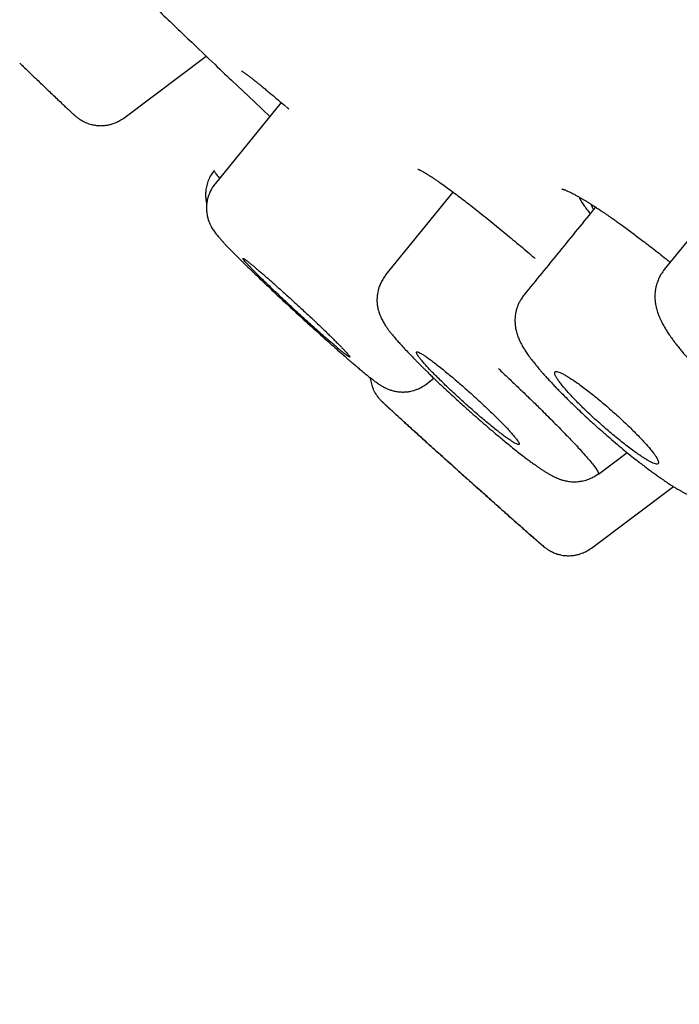
# Model space of a CAD drawing. Units: millimetres. Extents: x 8 to 795, y 12 to 747.
# Drawn here: x 93 to 102, y 666 to 679 of the extents above; entities that cross this region are included whole.
import ezdxf

# ---------------------------------------------------------------- set-up
doc = ezdxf.new("R2010")
doc.units = ezdxf.units.MM

msp = doc.modelspace()

# ---------------------------------------------------------------- linework, layer by layer
at = {"color": 7, "linetype": 'Continuous', "lineweight": 30}
for p, q in [((94.362, 677.824), (95.441, 678.633)), ((96.422, 678.028), (95.557, 676.964)), ((96.491, 677.969), (96.52, 677.945)), ((94.361, 677.825), (94.361, 677.825)), ((102.426, 677.063), (101.433, 675.842)), ((98.669, 676.856), (97.787, 675.771)), ((97.79, 675.768), (97.79, 675.769)), ((101.435, 675.839), (101.436, 675.84)), ((98.315, 674.34), (98.42, 674.419)), ((100.571, 673.167), (100.946, 673.448)), ((100.481, 672.198), (101.553, 673.002)), ((100.48, 672.2), (100.48, 672.2))]:
    msp.add_line(p, q, dxfattribs=at)
at = {"color": 7, "linetype": 'Continuous', "lineweight": 30, "flags": 128}
msp.add_lwpolyline([(95.771, 678.319), (96.073, 678.035), (96.274, 677.846)], dxfattribs=at)
at = {"color": 7, "linetype": 'Continuous', "lineweight": 30}
for points, knots in [([(173.338, 635.718), (173.051, 636.24), (172.478, 637.282), (171.619, 638.839), (170.762, 640.384), (169.906, 641.918), (169.051, 643.438), (168.196, 644.946), (167.363, 646.398), (166.552, 647.797), (165.762, 649.141), (164.97, 650.473), (164.174, 651.792), (163.375, 653.097), (162.572, 654.389), (161.766, 655.668), (160.957, 656.934), (160.145, 658.186), (159.33, 659.425), (158.512, 660.651), (157.707, 661.84), (156.915, 662.994), (156.138, 664.113), (155.358, 665.219), (154.576, 666.314), (153.777, 667.419), (152.961, 668.533), (152.127, 669.657), (151.291, 670.767), (150.455, 671.865), (149.618, 672.951), (148.796, 674.004), (147.99, 675.025), (147.2, 676.016), (146.409, 676.996), (145.619, 677.966), (144.799, 678.962), (143.949, 679.984), (143.069, 681.031), (142.189, 682.065), (141.311, 683.087), (140.435, 684.097), (139.561, 685.095), (138.688, 686.082), (137.832, 687.04), (136.993, 687.971), (136.171, 688.876), (135.352, 689.77), (134.535, 690.654), (133.721, 691.527), (132.863, 692.442), (131.961, 693.395), (131.014, 694.385), (130.073, 695.362), (129.13, 696.332), (128.186, 697.295), (127.242, 698.25), (126.303, 699.192), (125.371, 700.12), (124.444, 701.035), (123.524, 701.937), (122.61, 702.825), (121.703, 703.701), (120.802, 704.564), (119.909, 705.415), (119.022, 706.253), (118.143, 707.079), (117.27, 707.892), (116.429, 708.671), (115.618, 709.418), (114.838, 710.131), (114.064, 710.835), (113.296, 711.529), (112.536, 712.214), (111.774, 712.895), (111.011, 713.573), (110.247, 714.248), (109.491, 714.913), (108.742, 715.568), (108.001, 716.213), (107.28, 716.837), (106.581, 717.439), (105.902, 718.02), (105.23, 718.593), (104.564, 719.158), (103.842, 719.768), (103.065, 720.421), (102.233, 721.115), (101.407, 721.8), (100.588, 722.475), (99.776, 723.141), (98.971, 723.798), (98.172, 724.445), (97.38, 725.084), (96.595, 725.712), (95.817, 726.332), (95.047, 726.943), (94.283, 727.544), (93.526, 728.137), (92.752, 728.74), (91.962, 729.352), (91.155, 729.974), (90.356, 730.584), (89.567, 731.184), (88.779, 731.78), (87.991, 732.372), (87.204, 732.959), (86.427, 733.535), (85.661, 734.1), (84.904, 734.655), (84.157, 735.199), (83.413, 735.737), (82.674, 736.268), (81.939, 736.794), (81.34, 737.219), (80.874, 737.548), (80.542, 737.783), (80.216, 738.012), (79.896, 738.236), (79.563, 738.469), (79.218, 738.71), (78.861, 738.958), (78.514, 739.198), (78.177, 739.431), (77.85, 739.656), (77.539, 739.869), (77.244, 740.071), (76.965, 740.262), (76.694, 740.446), (76.433, 740.623), (76.236, 740.757), (76.102, 740.847), (76.032, 740.894), (75.971, 740.936), (75.917, 740.972), (75.877, 740.999), (75.848, 741.018), (75.829, 741.031), (75.812, 741.043), (75.798, 741.052), (75.786, 741.06), (75.773, 741.069), (75.753, 741.082), (75.722, 741.103), (75.677, 741.134), (75.619, 741.173), (75.549, 741.22), (75.466, 741.275), (75.371, 741.339), (75.264, 741.411), (75.145, 741.491), (75.014, 741.578), (74.872, 741.673), (74.718, 741.776), (74.555, 741.884), (74.383, 741.998), (74.203, 742.118), (74.012, 742.244), (73.811, 742.378), (73.598, 742.518), (73.374, 742.665), (73.139, 742.82), (72.888, 742.983), (72.623, 743.157), (72.341, 743.34), (72.047, 743.531), (71.74, 743.729), (71.421, 743.935), (71.09, 744.147), (70.747, 744.367), (70.391, 744.593), (70.022, 744.827), (69.641, 745.067), (69.248, 745.315), (68.85, 745.564), (68.448, 745.814), (68.042, 746.066), (67.747, 746.247), (67.587, 746.345), (67.567, 746.357)], [0, 0, 0, 0, 0.011557, 0.023043, 0.034457, 0.045798, 0.057067, 0.068263, 0.079386, 0.089518, 0.099588, 0.109598, 0.119546, 0.129434, 0.13926, 0.149025, 0.158729, 0.16837, 0.177949, 0.187466, 0.196921, 0.205778, 0.214579, 0.223325, 0.232015, 0.24065, 0.249747, 0.258783, 0.267758, 0.276673, 0.285527, 0.294322, 0.302559, 0.310744, 0.318877, 0.326957, 0.334985, 0.343884, 0.352718, 0.361488, 0.370191, 0.378829, 0.387401, 0.395906, 0.404345, 0.412301, 0.420197, 0.428032, 0.435805, 0.443517, 0.451166, 0.460102, 0.468952, 0.477715, 0.486393, 0.49516, 0.503837, 0.512426, 0.520925, 0.529336, 0.537659, 0.545893, 0.554038, 0.562095, 0.570064, 0.577945, 0.585737, 0.593442, 0.601058, 0.607963, 0.614794, 0.621552, 0.628236, 0.634846, 0.641382, 0.648044, 0.654627, 0.661132, 0.667559, 0.673908, 0.680179, 0.68602, 0.691792, 0.697494, 0.703134, 0.708729, 0.715801, 0.722801, 0.72973, 0.736587, 0.743371, 0.750084, 0.756725, 0.763294, 0.769791, 0.776216, 0.782568, 0.788849, 0.795057, 0.801193, 0.807859, 0.814438, 0.820929, 0.827333, 0.83365, 0.840084, 0.846424, 0.852672, 0.858826, 0.864887, 0.870855, 0.87673, 0.882665, 0.888502, 0.89424, 0.896911, 0.899545, 0.902121, 0.90464, 0.907102, 0.909994, 0.912804, 0.91553, 0.918174, 0.920736, 0.923214, 0.925476, 0.927663, 0.929778, 0.931818, 0.933786, 0.934389, 0.934936, 0.935418, 0.935836, 0.936189, 0.936359, 0.936508, 0.936638, 0.936746, 0.936835, 0.936917, 0.937048, 0.937304, 0.937656, 0.938102, 0.938648, 0.939291, 0.94003, 0.940866, 0.941798, 0.942808, 0.943911, 0.945107, 0.946396, 0.947707, 0.949102, 0.950581, 0.952145, 0.953792, 0.955524, 0.957339, 0.959239, 0.961319, 0.963491, 0.965756, 0.968113, 0.970562, 0.973104, 0.975737, 0.978463, 0.981281, 0.984192, 0.987194, 0.990289, 0.993291, 0.996375, 0.999542, 1, 1, 1, 1]), ([(53.556, 734.87), (53.562, 734.858), (53.577, 734.83), (53.691, 734.692), (53.884, 734.47), (54.156, 734.166), (54.502, 733.784), (54.924, 733.325), (55.447, 732.759), (56.087, 732.072), (56.857, 731.247), (57.725, 730.322), (58.688, 729.299), (59.742, 728.182), (60.83, 727.03), (61.936, 725.863), (63.045, 724.693), (64.213, 723.462), (65.439, 722.173), (66.72, 720.826), (68.054, 719.425), (69.438, 717.973), (70.869, 716.473), (72.344, 714.927), (73.861, 713.338), (75.418, 711.71), (77.01, 710.045), (78.636, 708.346), (80.384, 706.52), (82.258, 704.565), (84.257, 702.481), (86.282, 700.369), (88.329, 698.237), (90.393, 696.089), (92.369, 694.033), (94.251, 692.076), (96.035, 690.222), (97.817, 688.371), (99.594, 686.527), (101.361, 684.693), (103.116, 682.872), (104.856, 681.069), (106.577, 679.285), (108.276, 677.526), (109.95, 675.794), (111.596, 674.092), (113.209, 672.424), (114.789, 670.792), (116.416, 669.112), (118.082, 667.394), (119.771, 665.653), (121.398, 663.978), (122.956, 662.375), (124.448, 660.843), (125.377, 659.889), (125.842, 659.412)], [0, 0, 0, 0, 0.012633, 0.030586, 0.048538, 0.066489, 0.084441, 0.102392, 0.120343, 0.141287, 0.162232, 0.183177, 0.204121, 0.225064, 0.246008, 0.26396, 0.281912, 0.299865, 0.317818, 0.335771, 0.353723, 0.371675, 0.389627, 0.407579, 0.425531, 0.443483, 0.461435, 0.479388, 0.497341, 0.518285, 0.539229, 0.560173, 0.581117, 0.60206, 0.623003, 0.640955, 0.658908, 0.67686, 0.694813, 0.712766, 0.730719, 0.748672, 0.766625, 0.784578, 0.80253, 0.820482, 0.838434, 0.856386, 0.874337, 0.895281, 0.916224, 0.937168, 0.958111, 0.979056, 1, 1, 1, 1]), ([(133.676, 649.589), (133.675, 649.589), (133.669, 649.59), (133.62, 649.63), (133.525, 649.713), (133.387, 649.842), (133.21, 650.011), (132.993, 650.221), (132.745, 650.464), (132.471, 650.735), (132.173, 651.031), (131.844, 651.36), (131.484, 651.721), (131.092, 652.116), (130.655, 652.556), (130.172, 653.046), (129.638, 653.587), (129.069, 654.165), (128.466, 654.778), (127.829, 655.428), (127.157, 656.113), (126.471, 656.814), (125.775, 657.526), (125.074, 658.244), (124.347, 658.988), (123.595, 659.759), (122.818, 660.556), (121.994, 661.402), (121.12, 662.3), (120.196, 663.25), (119.246, 664.227), (118.27, 665.231), (117.269, 666.262), (116.241, 667.322), (115.217, 668.377), (114.203, 669.425), (113.204, 670.456), (112.192, 671.503), (111.166, 672.563), (110.126, 673.638), (109.042, 674.759), (107.914, 675.926), (106.741, 677.14), (105.555, 678.367), (104.357, 679.608), (103.145, 680.863), (101.919, 682.134), (100.717, 683.38), (99.543, 684.599), (98.401, 685.784), (97.258, 686.972), (96.113, 688.161), (94.967, 689.352), (93.786, 690.579), (92.572, 691.841), (91.326, 693.137), (90.081, 694.431), (88.837, 695.725), (87.594, 697.018), (86.354, 698.31), (85.155, 699.559), (84.001, 700.763), (82.892, 701.919), (81.795, 703.065), (80.709, 704.198), (79.634, 705.321), (78.586, 706.415), (77.566, 707.481), (76.573, 708.518), (75.592, 709.543), (74.624, 710.555), (73.668, 711.554), (72.725, 712.542), (71.797, 713.513), (70.874, 714.48), (69.958, 715.44), (69.05, 716.393), (68.164, 717.323), (67.299, 718.232), (66.455, 719.119), (65.646, 719.969), (64.871, 720.784), (64.13, 721.564), (63.41, 722.323), (62.711, 723.058), (62.034, 723.772), (61.379, 724.463), (60.749, 725.129), (60.136, 725.777), (59.544, 726.406), (58.971, 727.013), (58.428, 727.591), (57.914, 728.137), (57.43, 728.654), (56.982, 729.131), (56.571, 729.572), (56.194, 729.976), (55.845, 730.351), (55.524, 730.696), (55.232, 731.013), (54.967, 731.3), (54.732, 731.557), (54.524, 731.787), (54.344, 731.989), (54.194, 732.158), (54.077, 732.294), (53.995, 732.394), (53.949, 732.454), (53.942, 732.468), (53.94, 732.472)], [0, 0, 0, 0, 0.000967, 0.011164, 0.021346, 0.031523, 0.041703, 0.051898, 0.062061, 0.071345, 0.080614, 0.089875, 0.099136, 0.108402, 0.117682, 0.127884, 0.138053, 0.148198, 0.158329, 0.168456, 0.178587, 0.188768, 0.198092, 0.207397, 0.216691, 0.225981, 0.235275, 0.24458, 0.254695, 0.264798, 0.274897, 0.285002, 0.295124, 0.305271, 0.315503, 0.324864, 0.334193, 0.343498, 0.352787, 0.362067, 0.371348, 0.381438, 0.391518, 0.401599, 0.411693, 0.421809, 0.431959, 0.442177, 0.451522, 0.460838, 0.470135, 0.479421, 0.488705, 0.497996, 0.508089, 0.518179, 0.528278, 0.538398, 0.548549, 0.558744, 0.568951, 0.578268, 0.587557, 0.596826, 0.606083, 0.615337, 0.624596, 0.633446, 0.642295, 0.651151, 0.660021, 0.668912, 0.677831, 0.686785, 0.695678, 0.704957, 0.714218, 0.723469, 0.732717, 0.74197, 0.751234, 0.760076, 0.768923, 0.777784, 0.786665, 0.795571, 0.804509, 0.813487, 0.822384, 0.831666, 0.840932, 0.85019, 0.859447, 0.868709, 0.877984, 0.886816, 0.895653, 0.9045, 0.913365, 0.922253, 0.93117, 0.940123, 0.949043, 0.95835, 0.967634, 0.976902, 0.986161, 0.995418, 1, 1, 1, 1]), ([(93.758, 690.422), (94.241, 689.92), (95.205, 688.919), (96.648, 687.419), (98.088, 685.924), (99.525, 684.433), (100.957, 682.946), (102.356, 681.496), (103.715, 680.087), (105.034, 678.722), (106.338, 677.372), (107.626, 676.038), (108.921, 674.698), (110.22, 673.356), (111.518, 672.013), (112.794, 670.695), (114.047, 669.401), (115.277, 668.132), (116.458, 666.914), (117.588, 665.75), (118.665, 664.641), (119.713, 663.563), (120.73, 662.518), (121.731, 661.489), (122.714, 660.48), (123.674, 659.494), (124.597, 658.548), (125.482, 657.641), (126.326, 656.777), (127.113, 655.974), (127.84, 655.233), (128.511, 654.551), (129.14, 653.913), (129.726, 653.32), (130.279, 652.761), (130.795, 652.24), (131.271, 651.761), (131.698, 651.334), (132.075, 650.958), (132.402, 650.634), (132.674, 650.369), (132.891, 650.161), (133.057, 650.005), (133.172, 649.903), (133.233, 649.852), (133.241, 649.85), (133.242, 649.85)], [0, 0, 0, 0, 0.0237311, 0.0474308, 0.0711356, 0.0948821, 0.1187065, 0.1426165, 0.1651025, 0.1875376, 0.2099517, 0.2323746, 0.2548356, 0.2784685, 0.3020911, 0.3257369, 0.3494393, 0.373231, 0.3971079, 0.4195775, 0.4420152, 0.4644476, 0.4869014, 0.5094031, 0.5329998, 0.556635, 0.5803394, 0.6041433, 0.628077, 0.6519837, 0.674397, 0.6967621, 0.7191036, 0.7414466, 0.7638163, 0.7874046, 0.8110278, 0.8347155, 0.8584975, 0.8824034, 0.9063502, 0.928819, 0.9512157, 0.9735653, 0.9958929, 1, 1, 1, 1]), ([(93.68, 680.327), (93.705, 680.303), (93.889, 680.125), (94.249, 679.777), (94.728, 679.316), (95.161, 678.901), (95.528, 678.55), (95.692, 678.394), (95.771, 678.319)], [0, 0, 0, 0, 0.030998, 0.227713, 0.424353, 0.621234, 0.817718, 1, 1, 1, 1]), ([(93.001, 678.543), (93.017, 678.528), (93.054, 678.492), (93.112, 678.436), (93.177, 678.374), (93.243, 678.311), (93.309, 678.248), (93.375, 678.184), (93.44, 678.122), (93.504, 678.062), (93.559, 678.01), (93.605, 677.966), (93.644, 677.929), (93.68, 677.896), (93.707, 677.871), (93.729, 677.852), (93.745, 677.838), (93.759, 677.827), (93.771, 677.817), (93.782, 677.81), (93.791, 677.804), (93.799, 677.799), (93.807, 677.794), (93.817, 677.788), (93.829, 677.782), (93.844, 677.774), (93.865, 677.764), (93.892, 677.754), (93.923, 677.743), (93.954, 677.736), (93.981, 677.731), (94.004, 677.727), (94.024, 677.726), (94.047, 677.724), (94.077, 677.724), (94.119, 677.727), (94.165, 677.734), (94.214, 677.747), (94.263, 677.766), (94.313, 677.791), (94.345, 677.813), (94.362, 677.824)], [0, 0, 0, 0, 0.02767, 0.065758, 0.106501, 0.149895, 0.195933, 0.244561, 0.295639, 0.349238, 0.405443, 0.449365, 0.494845, 0.541929, 0.590312, 0.625951, 0.657442, 0.684796, 0.707969, 0.726987, 0.736831, 0.745176, 0.752138, 0.757926, 0.763381, 0.770671, 0.780179, 0.791934, 0.807353, 0.820891, 0.832485, 0.842099, 0.849718, 0.857747, 0.870481, 0.887962, 0.910047, 0.929471, 0.951131, 0.974756, 1, 1, 1, 1]), ([(95.903, 678.441), (95.903, 678.441), (95.904, 678.441), (95.91, 678.437), (95.92, 678.43), (95.934, 678.42), (95.954, 678.406), (95.979, 678.388), (96.004, 678.369), (96.024, 678.354), (96.038, 678.343), (96.056, 678.329), (96.078, 678.312), (96.105, 678.29), (96.138, 678.264), (96.177, 678.232), (96.223, 678.194), (96.276, 678.15), (96.337, 678.099), (96.406, 678.041), (96.458, 677.997), (96.484, 677.975)], [0, 0, 0, 0, 0.038345, 0.080658, 0.125814, 0.175138, 0.227636, 0.297677, 0.362475, 0.386503, 0.412734, 0.443391, 0.478476, 0.523719, 0.574679, 0.63135, 0.693723, 0.761788, 0.83553, 0.914936, 1, 1, 1, 1]), ([(98.211, 677.155), (98.211, 677.155), (98.211, 677.155), (98.215, 677.154), (98.22, 677.152), (98.227, 677.148), (98.236, 677.144), (98.249, 677.137), (98.264, 677.129), (98.28, 677.12), (98.294, 677.112), (98.306, 677.105), (98.317, 677.099), (98.329, 677.091), (98.344, 677.082), (98.364, 677.069), (98.389, 677.054), (98.419, 677.034), (98.454, 677.01), (98.481, 676.991), (98.495, 676.982)], [0, 0, 0, 0, 0.043789, 0.104789, 0.155707, 0.198606, 0.247831, 0.306077, 0.372397, 0.4349, 0.490068, 0.523002, 0.552633, 0.586673, 0.630986, 0.685585, 0.749238, 0.822847, 0.906427, 1, 1, 1, 1]), ([(95.546, 677.139), (95.531, 677.119), (95.502, 677.08), (95.469, 677.013), (95.446, 676.943), (95.435, 676.877), (95.432, 676.819), (95.435, 676.767), (95.441, 676.727), (95.446, 676.705), (95.448, 676.699)], [0, 0, 0, 0, 0.1550158, 0.3114374, 0.467276, 0.6221111, 0.7296869, 0.841432, 0.9583697, 1, 1, 1, 1]), ([(95.549, 677.136), (95.547, 677.135), (95.544, 677.131), (95.566, 677.098), (95.592, 677.065), (95.615, 677.039), (95.616, 677.037)], [0, 0, 0, 0, 0.24339, 0.609449, 0.974185, 1, 1, 1, 1]), ([(95.557, 676.964), (95.546, 676.949), (95.524, 676.92), (95.498, 676.874), (95.475, 676.823), (95.458, 676.769), (95.449, 676.716), (95.445, 676.674), (95.444, 676.639), (95.446, 676.608), (95.449, 676.577), (95.454, 676.548), (95.461, 676.52), (95.468, 676.494), (95.477, 676.468), (95.489, 676.438), (95.504, 676.408), (95.52, 676.379), (95.537, 676.353), (95.554, 676.328), (95.571, 676.307), (95.588, 676.285), (95.605, 676.266), (95.621, 676.248), (95.636, 676.23), (95.651, 676.214), (95.664, 676.2), (95.679, 676.184), (95.7, 676.161), (95.731, 676.129), (95.774, 676.085), (95.826, 676.032), (95.885, 675.973), (95.951, 675.908), (96.024, 675.838), (96.102, 675.762), (96.187, 675.682), (96.277, 675.596), (96.371, 675.507), (96.469, 675.416), (96.569, 675.323), (96.669, 675.231), (96.768, 675.14), (96.867, 675.051), (96.962, 674.965), (97.055, 674.882), (97.137, 674.809), (97.208, 674.747), (97.267, 674.695), (97.321, 674.649), (97.373, 674.604), (97.423, 674.561), (97.47, 674.522), (97.506, 674.492), (97.534, 674.469), (97.558, 674.449), (97.584, 674.429), (97.611, 674.408), (97.635, 674.389), (97.66, 674.371), (97.683, 674.355), (97.705, 674.339), (97.726, 674.326), (97.741, 674.317), (97.754, 674.309), (97.764, 674.304), (97.777, 674.297), (97.796, 674.288), (97.825, 674.275), (97.865, 674.261), (97.912, 674.249), (97.965, 674.241), (98.018, 674.239), (98.061, 674.241), (98.094, 674.246), (98.122, 674.251), (98.159, 674.26), (98.206, 674.277), (98.261, 674.302), (98.296, 674.327), (98.316, 674.34)], [0, 0, 0, 0, 0.010428, 0.020253, 0.029342, 0.041366, 0.051245, 0.058838, 0.065128, 0.070902, 0.076151, 0.082325, 0.087563, 0.092261, 0.098113, 0.105382, 0.11407, 0.12144, 0.129134, 0.139817, 0.151234, 0.162404, 0.173279, 0.183683, 0.192776, 0.201729, 0.20933, 0.217525, 0.226491, 0.243834, 0.263479, 0.284594, 0.306212, 0.328328, 0.350954, 0.374097, 0.397765, 0.421965, 0.446672, 0.471507, 0.496395, 0.521277, 0.54604, 0.570713, 0.595315, 0.619857, 0.64435, 0.662697, 0.680465, 0.697227, 0.712989, 0.732432, 0.750081, 0.765931, 0.775789, 0.786591, 0.798646, 0.811968, 0.826218, 0.837481, 0.848829, 0.860041, 0.869658, 0.877434, 0.881835, 0.885318, 0.888887, 0.893304, 0.900643, 0.909753, 0.920384, 0.930977, 0.9414, 0.950821, 0.954991, 0.959822, 0.966861, 0.976031, 0.987164, 1, 1, 1, 1]), ([(98.497, 676.981), (98.522, 676.963), (98.571, 676.929), (98.651, 676.87), (98.733, 676.809), (98.817, 676.745), (98.901, 676.68), (98.992, 676.609), (99.087, 676.532), (99.188, 676.451), (99.286, 676.371), (99.382, 676.292), (99.478, 676.212), (99.574, 676.132), (99.663, 676.056), (99.719, 676.008), (99.744, 675.987)], [0, 0, 0, 0, 0.081479, 0.160506, 0.237107, 0.311291, 0.383053, 0.452381, 0.532337, 0.608739, 0.681561, 0.750783, 0.816393, 0.885579, 0.950227, 1, 1, 1, 1]), ([(100.094, 676.896), (100.094, 676.896), (100.094, 676.896), (100.097, 676.895), (100.101, 676.894), (100.106, 676.893), (100.112, 676.891), (100.119, 676.889), (100.129, 676.885), (100.142, 676.88), (100.159, 676.873), (100.179, 676.864), (100.204, 676.852), (100.224, 676.842), (100.234, 676.837)], [0, 0, 0, 0, 0.066815, 0.139001, 0.203528, 0.261711, 0.307925, 0.367194, 0.439567, 0.525095, 0.623833, 0.735845, 0.861204, 1, 1, 1, 1]), ([(100.234, 676.837), (100.247, 676.831), (100.27, 676.818), (100.307, 676.798), (100.341, 676.778), (100.374, 676.759), (100.406, 676.74), (100.443, 676.717), (100.482, 676.693), (100.526, 676.665), (100.571, 676.635), (100.617, 676.605), (100.658, 676.577), (100.693, 676.553), (100.728, 676.529), (100.766, 676.503), (100.811, 676.47), (100.863, 676.433), (100.924, 676.389), (100.988, 676.342), (101.055, 676.292), (101.123, 676.24), (101.198, 676.183), (101.279, 676.121), (101.366, 676.053), (101.443, 675.991), (101.492, 675.952), (101.511, 675.937)], [0, 0, 0, 0, 0.047163, 0.089152, 0.125949, 0.157551, 0.188766, 0.223461, 0.261643, 0.299715, 0.340731, 0.380759, 0.414849, 0.442972, 0.465118, 0.496213, 0.530577, 0.568565, 0.612032, 0.661231, 0.703892, 0.750058, 0.799712, 0.852837, 0.907544, 0.965991, 1, 1, 1, 1]), ([(100.316, 676.793), (100.332, 676.761), (100.362, 676.702), (100.432, 676.613), (100.463, 676.573)], [0, 0, 0, 0, 0.551747, 1, 1, 1, 1]), ([(100.534, 676.659), (100.377, 676.466), (100.065, 676.082), (99.753, 675.699), (99.598, 675.508)], [0, 0, 0, 0, 0.503019, 1, 1, 1, 1]), ([(100.509, 676.628), (100.506, 676.633), (100.494, 676.654), (100.483, 676.677), (100.477, 676.693), (100.476, 676.697)], [0, 0, 0, 0, 0.186782, 0.807276, 1, 1, 1, 1]), ([(96.482, 675.423), (96.506, 675.401), (96.555, 675.355), (96.624, 675.291), (96.688, 675.233), (96.746, 675.18), (96.805, 675.127), (96.861, 675.076), (96.916, 675.028), (96.968, 674.981), (97.018, 674.937), (97.066, 674.896), (97.11, 674.859), (97.15, 674.824), (97.187, 674.794), (97.22, 674.767), (97.248, 674.744), (97.272, 674.726), (97.291, 674.712), (97.306, 674.702), (97.316, 674.697), (97.32, 674.697), (97.32, 674.701), (97.315, 674.71), (97.305, 674.723), (97.29, 674.741), (97.271, 674.762), (97.246, 674.789), (97.218, 674.818), (97.185, 674.852), (97.148, 674.889), (97.107, 674.929), (97.063, 674.973), (97.016, 675.018), (96.966, 675.067), (96.913, 675.117), (96.858, 675.169), (96.802, 675.222), (96.744, 675.276), (96.685, 675.331), (96.626, 675.385), (96.567, 675.44), (96.508, 675.493), (96.449, 675.546), (96.393, 675.597), (96.338, 675.646), (96.285, 675.694), (96.234, 675.738), (96.186, 675.78), (96.141, 675.818), (96.1, 675.854), (96.062, 675.885), (96.028, 675.913), (95.999, 675.936), (95.974, 675.956), (95.953, 675.971), (95.937, 675.982), (95.926, 675.988), (95.92, 675.989), (95.919, 675.986), (95.923, 675.979), (95.932, 675.967), (95.946, 675.95), (95.964, 675.929), (95.987, 675.904), (96.015, 675.876), (96.047, 675.843), (96.083, 675.806), (96.122, 675.767), (96.165, 675.725), (96.212, 675.679), (96.262, 675.631), (96.314, 675.582), (96.367, 675.531), (96.423, 675.478), (96.462, 675.441), (96.482, 675.423)], [0, 0, 0, 0, 0.016817, 0.033824, 0.047108, 0.060392, 0.074062, 0.087733, 0.10101, 0.114286, 0.127947, 0.141609, 0.154858, 0.168107, 0.18174, 0.195372, 0.208586, 0.221801, 0.235397, 0.248993, 0.26218, 0.275367, 0.288935, 0.302503, 0.315682, 0.328861, 0.342423, 0.355984, 0.369178, 0.382372, 0.39595, 0.409528, 0.422754, 0.435979, 0.449591, 0.463202, 0.476462, 0.489721, 0.503368, 0.517015, 0.530296, 0.543578, 0.557246, 0.570915, 0.584196, 0.597477, 0.611144, 0.624811, 0.63807, 0.651329, 0.664972, 0.678615, 0.69184, 0.705065, 0.718672, 0.732279, 0.745473, 0.758667, 0.772242, 0.785817, 0.798997, 0.812176, 0.825737, 0.839297, 0.852484, 0.865671, 0.879242, 0.892813, 0.906019, 0.919226, 0.932817, 0.946409, 0.959615, 0.972821, 0.98641, 1, 1, 1, 1]), ([(97.79, 675.769), (97.776, 675.751), (97.75, 675.716), (97.721, 675.661), (97.701, 675.611), (97.689, 675.568), (97.682, 675.533), (97.678, 675.504), (97.676, 675.478), (97.674, 675.445), (97.676, 675.402), (97.682, 675.353), (97.692, 675.309), (97.702, 675.275), (97.711, 675.25), (97.72, 675.229), (97.734, 675.197), (97.756, 675.156), (97.785, 675.108), (97.813, 675.069), (97.84, 675.032), (97.869, 674.996), (97.903, 674.955), (97.942, 674.91), (97.986, 674.86), (98.036, 674.806), (98.092, 674.747), (98.142, 674.695), (98.183, 674.653), (98.21, 674.625), (98.234, 674.601), (98.255, 674.581), (98.273, 674.562), (98.295, 674.541), (98.323, 674.513), (98.36, 674.477), (98.405, 674.434), (98.455, 674.386), (98.506, 674.337), (98.565, 674.282), (98.63, 674.222), (98.699, 674.158), (98.763, 674.1), (98.822, 674.046), (98.875, 673.999), (98.923, 673.957), (98.965, 673.919), (99.006, 673.884), (99.048, 673.847), (99.095, 673.807), (99.145, 673.763), (99.199, 673.717), (99.258, 673.668), (99.319, 673.617), (99.383, 673.564), (99.449, 673.51), (99.516, 673.457), (99.58, 673.407), (99.639, 673.362), (99.688, 673.326), (99.729, 673.296), (99.762, 673.273), (99.793, 673.251), (99.824, 673.23), (99.857, 673.208), (99.891, 673.187), (99.926, 673.166), (99.962, 673.146), (99.998, 673.128), (100.03, 673.114), (100.053, 673.105), (100.072, 673.098), (100.091, 673.091), (100.112, 673.085), (100.138, 673.079), (100.169, 673.073), (100.205, 673.068), (100.244, 673.065), (100.285, 673.066), (100.318, 673.069), (100.347, 673.073), (100.376, 673.079), (100.413, 673.089), (100.46, 673.106), (100.514, 673.131), (100.549, 673.156), (100.568, 673.169)], [0, 0, 0, 0, 0.013242, 0.025192, 0.035615, 0.04434, 0.051256, 0.056317, 0.061183, 0.067014, 0.076286, 0.087082, 0.097783, 0.105379, 0.111766, 0.117313, 0.123796, 0.142494, 0.16078, 0.177162, 0.192791, 0.208438, 0.225386, 0.243641, 0.262514, 0.282149, 0.302564, 0.323653, 0.333713, 0.342474, 0.349942, 0.35612, 0.361098, 0.3669, 0.375532, 0.386339, 0.399336, 0.413929, 0.428082, 0.441627, 0.460731, 0.478375, 0.49457, 0.509318, 0.522618, 0.534466, 0.544859, 0.554394, 0.564956, 0.576682, 0.589576, 0.603639, 0.618878, 0.6353, 0.652917, 0.671698, 0.691594, 0.712501, 0.732164, 0.749718, 0.763669, 0.77595, 0.786778, 0.798538, 0.811923, 0.826006, 0.839962, 0.854038, 0.869504, 0.878669, 0.886376, 0.892433, 0.897027, 0.902129, 0.908306, 0.9156, 0.923505, 0.932803, 0.940692, 0.948608, 0.952749, 0.958103, 0.965621, 0.975221, 0.986757, 1, 1, 1, 1]), ([(101.433, 675.841), (101.42, 675.823), (101.395, 675.791), (101.369, 675.744), (101.353, 675.707), (101.343, 675.681), (101.336, 675.659), (101.329, 675.638), (101.324, 675.616), (101.319, 675.59), (101.314, 675.559), (101.311, 675.525), (101.31, 675.491), (101.311, 675.464), (101.312, 675.442), (101.314, 675.421), (101.317, 675.396), (101.322, 675.37), (101.328, 675.343), (101.335, 675.315), (101.347, 675.276), (101.36, 675.24), (101.378, 675.198), (101.396, 675.16), (101.415, 675.124), (101.434, 675.091), (101.45, 675.065), (101.465, 675.04), (101.481, 675.015), (101.499, 674.988), (101.522, 674.954), (101.55, 674.916), (101.581, 674.874), (101.615, 674.832), (101.653, 674.784), (101.692, 674.737), (101.73, 674.694), (101.76, 674.66), (101.789, 674.628), (101.812, 674.603), (101.83, 674.583), (101.844, 674.569), (101.857, 674.555), (101.873, 674.537), (101.896, 674.513), (101.925, 674.483), (101.96, 674.447), (102.002, 674.406), (102.064, 674.344), (102.148, 674.263), (102.252, 674.166), (102.346, 674.081), (102.427, 674.01), (102.494, 673.953), (102.561, 673.896), (102.626, 673.843), (102.685, 673.796), (102.734, 673.757), (102.774, 673.726), (102.808, 673.699), (102.837, 673.677), (102.862, 673.659), (102.884, 673.642), (102.909, 673.624), (102.938, 673.602), (102.973, 673.577), (103.01, 673.55), (103.048, 673.524), (103.085, 673.498), (103.121, 673.474), (103.179, 673.436), (103.256, 673.387), (103.343, 673.335), (103.415, 673.296), (103.484, 673.261), (103.549, 673.231), (103.613, 673.206), (103.679, 673.184), (103.733, 673.17), (103.775, 673.161), (103.802, 673.157), (103.83, 673.154), (103.863, 673.151), (103.9, 673.15), (103.937, 673.152), (103.972, 673.155), (104.006, 673.16), (104.042, 673.168), (104.078, 673.178), (104.115, 673.192), (104.154, 673.209), (104.197, 673.232), (104.226, 673.252), (104.241, 673.263)], [0, 0, 0, 0, 0.01381, 0.025176, 0.032789, 0.038329, 0.042575, 0.047123, 0.052019, 0.057307, 0.063665, 0.072487, 0.080227, 0.086172, 0.090439, 0.095273, 0.101548, 0.108739, 0.114629, 0.121879, 0.130347, 0.145865, 0.157598, 0.16955, 0.183473, 0.193558, 0.202223, 0.209895, 0.218299, 0.227626, 0.237733, 0.252301, 0.265353, 0.278016, 0.292995, 0.310402, 0.321236, 0.332103, 0.34127, 0.348671, 0.35431, 0.358191, 0.3612, 0.366542, 0.373496, 0.382063, 0.392243, 0.404036, 0.417247, 0.444203, 0.471345, 0.498661, 0.515136, 0.531677, 0.548286, 0.564924, 0.580275, 0.591614, 0.601631, 0.610325, 0.617696, 0.623741, 0.629038, 0.634981, 0.642553, 0.651761, 0.662, 0.672057, 0.681901, 0.691532, 0.700951, 0.729499, 0.756879, 0.777168, 0.796462, 0.81989, 0.839493, 0.858435, 0.879439, 0.887552, 0.894787, 0.901705, 0.909897, 0.919491, 0.92894, 0.936893, 0.944439, 0.952362, 0.961357, 0.968985, 0.977997, 0.98837, 1, 1, 1, 1]), ([(99.598, 675.508), (99.586, 675.492), (99.564, 675.463), (99.538, 675.418), (99.519, 675.376), (99.506, 675.34), (99.497, 675.311), (99.492, 675.289), (99.489, 675.272), (99.485, 675.252), (99.482, 675.225), (99.48, 675.193), (99.48, 675.163), (99.481, 675.139), (99.482, 675.118), (99.485, 675.096), (99.489, 675.071), (99.495, 675.041), (99.503, 675.01), (99.514, 674.978), (99.53, 674.933), (99.555, 674.879), (99.587, 674.824), (99.618, 674.773), (99.654, 674.722), (99.696, 674.664), (99.737, 674.613), (99.771, 674.572), (99.792, 674.546), (99.808, 674.527), (99.822, 674.511), (99.835, 674.496), (99.856, 674.473), (99.885, 674.44), (99.926, 674.395), (99.97, 674.348), (100.016, 674.299), (100.064, 674.249), (100.119, 674.195), (100.179, 674.135), (100.246, 674.07), (100.319, 673.999), (100.398, 673.925), (100.488, 673.843), (100.587, 673.754), (100.692, 673.661), (100.794, 673.574), (100.892, 673.492), (100.985, 673.416), (101.065, 673.352), (101.134, 673.299), (101.192, 673.255), (101.246, 673.214), (101.297, 673.177), (101.344, 673.143), (101.385, 673.114), (101.418, 673.091), (101.444, 673.073), (101.467, 673.058), (101.49, 673.043), (101.517, 673.025), (101.548, 673.005), (101.586, 672.982), (101.623, 672.96), (101.659, 672.94), (101.69, 672.923), (101.717, 672.909), (101.74, 672.898), (101.759, 672.889), (101.779, 672.88), (101.801, 672.871), (101.825, 672.861), (101.849, 672.852), (101.873, 672.844), (101.902, 672.836), (101.936, 672.827), (101.973, 672.82), (102.007, 672.816), (102.036, 672.813), (102.062, 672.812), (102.091, 672.813), (102.122, 672.815), (102.155, 672.819), (102.192, 672.825), (102.236, 672.837), (102.287, 672.855), (102.341, 672.882), (102.376, 672.906), (102.394, 672.919)], [0, 0, 0, 0, 0.011665, 0.022127, 0.031237, 0.038877, 0.044969, 0.049462, 0.052433, 0.055297, 0.062051, 0.069351, 0.075553, 0.080608, 0.084773, 0.089658, 0.095548, 0.10228, 0.110872, 0.119408, 0.129277, 0.150844, 0.170772, 0.188455, 0.207974, 0.229564, 0.252954, 0.263715, 0.272251, 0.278584, 0.283303, 0.288331, 0.293821, 0.306185, 0.320392, 0.336521, 0.350056, 0.364839, 0.380874, 0.398161, 0.4167, 0.436489, 0.457486, 0.478517, 0.505738, 0.532037, 0.557422, 0.581913, 0.605529, 0.628176, 0.644405, 0.659984, 0.674915, 0.689199, 0.702839, 0.715452, 0.72567, 0.733391, 0.739251, 0.746412, 0.754881, 0.764819, 0.776959, 0.791416, 0.802249, 0.81402, 0.824297, 0.832042, 0.838277, 0.84504, 0.852482, 0.860709, 0.86855, 0.876018, 0.884085, 0.893488, 0.90424, 0.913963, 0.920547, 0.926022, 0.9324, 0.939825, 0.945913, 0.953659, 0.963037, 0.973975, 0.986354, 1, 1, 1, 1]), ([(99.529, 673.577), (99.526, 673.584), (99.519, 673.596), (99.499, 673.624), (99.472, 673.658), (99.436, 673.7), (99.393, 673.747), (99.344, 673.8), (99.288, 673.857), (99.227, 673.918), (99.161, 673.982), (99.091, 674.048), (99.019, 674.116), (98.944, 674.185), (98.868, 674.253), (98.792, 674.32), (98.716, 674.385), (98.643, 674.448), (98.572, 674.506), (98.506, 674.56), (98.443, 674.609), (98.387, 674.652), (98.336, 674.689), (98.292, 674.719), (98.255, 674.742), (98.227, 674.757), (98.206, 674.765), (98.193, 674.766), (98.189, 674.758), (98.193, 674.744), (98.205, 674.722), (98.226, 674.693), (98.255, 674.657), (98.291, 674.615), (98.334, 674.567), (98.384, 674.514), (98.44, 674.457), (98.502, 674.396), (98.568, 674.332), (98.638, 674.265), (98.711, 674.197), (98.786, 674.129), (98.862, 674.06), (98.938, 673.993), (99.013, 673.928), (99.086, 673.866), (99.156, 673.808), (99.223, 673.754), (99.285, 673.706), (99.341, 673.663), (99.392, 673.627), (99.435, 673.597), (99.471, 673.575), (99.5, 673.56), (99.52, 673.552), (99.532, 673.552), (99.536, 673.56), (99.532, 673.571), (99.529, 673.577)], [0, 0, 0, 0, 0.0163597, 0.0327193, 0.0504312, 0.0681992, 0.0859108, 0.1036656, 0.1214774, 0.1392323, 0.157085, 0.1749956, 0.1928487, 0.2108116, 0.2288328, 0.2467962, 0.2648322, 0.2829264, 0.3009629, 0.3190025, 0.3370998, 0.3551396, 0.3731123, 0.3911419, 0.4091145, 0.4269801, 0.4449018, 0.462767, 0.4805318, 0.4983524, 0.5161167, 0.5338303, 0.5515999, 0.5693131, 0.5870474, 0.6048383, 0.6225724, 0.640391, 0.658267, 0.6760858, 0.694016, 0.7120043, 0.7299349, 0.7479544, 0.7660322, 0.7840523, 0.802099, 0.8202036, 0.8382506, 0.8562506, 0.8743076, 0.8923075, 0.9102356, 0.9282201, 0.9461478, 0.9640797, 0.9820687, 1, 1, 1, 1]), ([(99.263, 674.546), (99.308, 674.503), (99.399, 674.418), (99.533, 674.29), (99.664, 674.164), (99.804, 674.028), (99.949, 673.883), (100.095, 673.736), (100.214, 673.612), (100.31, 673.51), (100.384, 673.428), (100.447, 673.357), (100.502, 673.29), (100.546, 673.231), (100.569, 673.19), (100.576, 673.17), (100.567, 673.17), (100.567, 673.17)], [0, 0, 0, 0, 0.062131, 0.124231, 0.186339, 0.248467, 0.33132, 0.414142, 0.496781, 0.558574, 0.620155, 0.681607, 0.743318, 0.825982, 0.90888, 0.991693, 1, 1, 1, 1]), ([(101.342, 673.364), (101.337, 673.374), (101.326, 673.393), (101.299, 673.431), (101.266, 673.474), (101.224, 673.524), (101.175, 673.579), (101.12, 673.639), (101.059, 673.701), (100.994, 673.766), (100.924, 673.833), (100.851, 673.901), (100.776, 673.97), (100.699, 674.037), (100.622, 674.103), (100.545, 674.167), (100.47, 674.227), (100.398, 674.283), (100.329, 674.335), (100.265, 674.38), (100.206, 674.419), (100.154, 674.452), (100.108, 674.477), (100.07, 674.495), (100.04, 674.506), (100.018, 674.509), (100.004, 674.504), (99.998, 674.492), (100.001, 674.472), (100.013, 674.446), (100.032, 674.412), (100.06, 674.373), (100.095, 674.328), (100.138, 674.277), (100.187, 674.222), (100.242, 674.163), (100.303, 674.1), (100.369, 674.035), (100.439, 673.967), (100.512, 673.899), (100.588, 673.831), (100.665, 673.763), (100.742, 673.697), (100.818, 673.634), (100.893, 673.574), (100.965, 673.518), (101.034, 673.467), (101.098, 673.422), (101.156, 673.383), (101.208, 673.351), (101.253, 673.326), (101.291, 673.309), (101.32, 673.299), (101.342, 673.296), (101.356, 673.302), (101.36, 673.315), (101.357, 673.335), (101.347, 673.354), (101.342, 673.364)], [0, 0, 0, 0, 0.016024, 0.032049, 0.049619, 0.067244, 0.084813, 0.102457, 0.120157, 0.137801, 0.155623, 0.173504, 0.191327, 0.209355, 0.227442, 0.245472, 0.26364, 0.281868, 0.300037, 0.318216, 0.336454, 0.354634, 0.372692, 0.390807, 0.408866, 0.426727, 0.444644, 0.462505, 0.480179, 0.497908, 0.515581, 0.533157, 0.550787, 0.568361, 0.585969, 0.603632, 0.621239, 0.638998, 0.656815, 0.674575, 0.692541, 0.710567, 0.728534, 0.746671, 0.764866, 0.783004, 0.801195, 0.819445, 0.837637, 0.855745, 0.87391, 0.892018, 0.909993, 0.928024, 0.945998, 0.96398, 0.982019, 1, 1, 1, 1]), ([(97.587, 674.427), (97.587, 674.419), (97.59, 674.397), (97.597, 674.363), (97.606, 674.329), (97.619, 674.293), (97.634, 674.258), (97.651, 674.228), (97.665, 674.205), (97.675, 674.191), (97.681, 674.182), (97.686, 674.175), (97.692, 674.167), (97.7, 674.159), (97.708, 674.149), (97.718, 674.138), (97.731, 674.125), (97.748, 674.109), (97.769, 674.089), (97.793, 674.066), (97.82, 674.041), (97.851, 674.012), (97.885, 673.981), (97.925, 673.944), (97.972, 673.901), (98.026, 673.852), (98.083, 673.8), (98.149, 673.741), (98.224, 673.672), (98.31, 673.595), (98.397, 673.516), (98.486, 673.436), (98.578, 673.353), (98.672, 673.269), (98.767, 673.184), (98.863, 673.097), (98.959, 673.012), (99.054, 672.927), (99.147, 672.843), (99.239, 672.762), (99.328, 672.682), (99.414, 672.605), (99.491, 672.538), (99.557, 672.479), (99.614, 672.428), (99.668, 672.381), (99.714, 672.341), (99.754, 672.306), (99.788, 672.277), (99.818, 672.251), (99.843, 672.23), (99.863, 672.213), (99.879, 672.201), (99.892, 672.191), (99.903, 672.183), (99.913, 672.176), (99.923, 672.17), (99.933, 672.164), (99.943, 672.158), (99.957, 672.151), (99.976, 672.142), (100.002, 672.131), (100.036, 672.119), (100.074, 672.11), (100.109, 672.103), (100.136, 672.1), (100.157, 672.099), (100.179, 672.098), (100.21, 672.099), (100.25, 672.103), (100.3, 672.112), (100.358, 672.13), (100.42, 672.157), (100.46, 672.185), (100.481, 672.199)], [0, 0, 0, 0, 0.004466, 0.012539, 0.020862, 0.028778, 0.036308, 0.043161, 0.048454, 0.05143, 0.053609, 0.055363, 0.057552, 0.063617, 0.072103, 0.083077, 0.096561, 0.112562, 0.131086, 0.147725, 0.165015, 0.182062, 0.198869, 0.215439, 0.235825, 0.255847, 0.275521, 0.294861, 0.320138, 0.34485, 0.369007, 0.392692, 0.416468, 0.440475, 0.464589, 0.488777, 0.513069, 0.53749, 0.562058, 0.586789, 0.611764, 0.637448, 0.66394, 0.684274, 0.705026, 0.726219, 0.747874, 0.765547, 0.78354, 0.801864, 0.820531, 0.838574, 0.851745, 0.863199, 0.87293, 0.879118, 0.884388, 0.888791, 0.89242, 0.895472, 0.899293, 0.904734, 0.91152, 0.919704, 0.926476, 0.9318, 0.93484, 0.938597, 0.944323, 0.951995, 0.961555, 0.972887, 0.985796, 1, 1, 1, 1]), ([(99.849, 672.225), (99.85, 672.224), (99.852, 672.222), (99.847, 672.225), (99.834, 672.236), (99.81, 672.257), (99.776, 672.285), (99.734, 672.323), (99.682, 672.368), (99.621, 672.422), (99.552, 672.482), (99.477, 672.549), (99.394, 672.623), (99.305, 672.702), (99.212, 672.785), (99.115, 672.872), (99.015, 672.96), (98.914, 673.051), (98.811, 673.143), (98.708, 673.236), (98.606, 673.328), (98.505, 673.419), (98.406, 673.507), (98.312, 673.592), (98.223, 673.672), (98.14, 673.748), (98.063, 673.818), (97.993, 673.881), (97.93, 673.939), (97.875, 673.989), (97.829, 674.031), (97.797, 674.061), (97.775, 674.082), (97.761, 674.095), (97.751, 674.105), (97.746, 674.11), (97.746, 674.11), (97.747, 674.11)], [0, 0, 0, 0, 0.004199, 0.035005, 0.065903, 0.097188, 0.128516, 0.159416, 0.190198, 0.221174, 0.252193, 0.283045, 0.314028, 0.34544, 0.376901, 0.407837, 0.438555, 0.469366, 0.500371, 0.531177, 0.562076, 0.593356, 0.624659, 0.655542, 0.686312, 0.717279, 0.748171, 0.778931, 0.809858, 0.841245, 0.872629, 0.90352, 0.923999, 0.944492, 0.965092, 0.989599, 1, 1, 1, 1])]:
    msp.add_open_spline(points, degree=3, knots=knots, dxfattribs=at)

doc.saveas('drawing.dxf')
